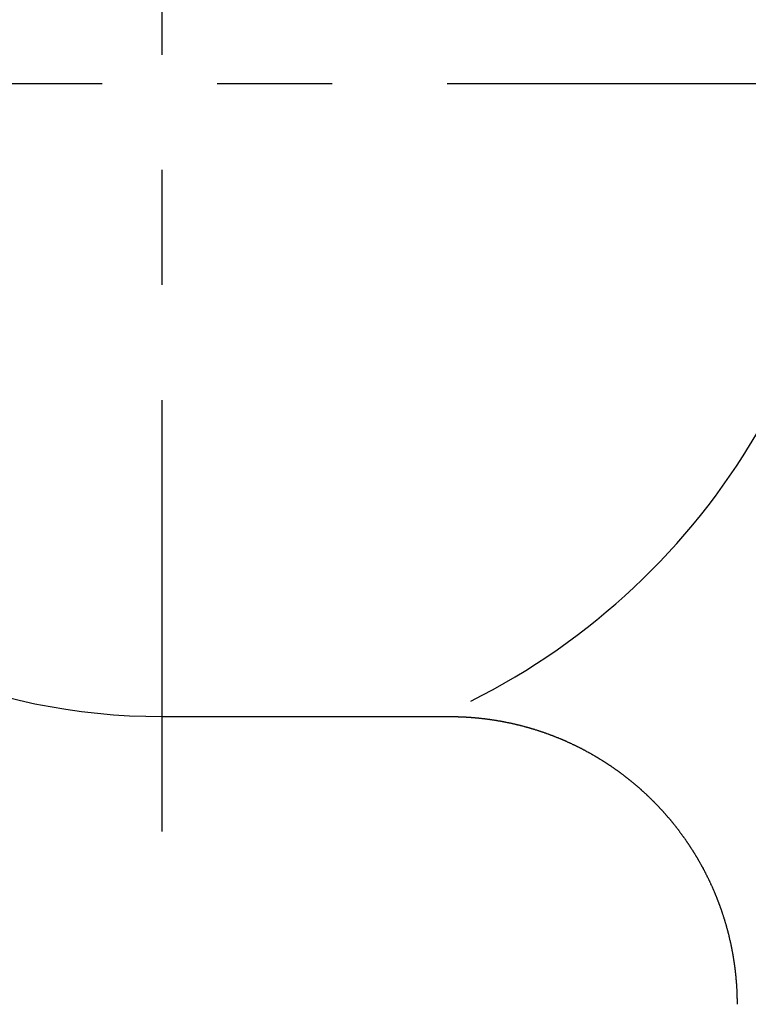
# Model space of a CAD drawing. Units: inches. Extents: x -53 to 343, y -32 to 256.
# Drawn here: x 116 to 117, y 79 to 80 of the extents above; entities that cross this region are included whole.
import ezdxf

# ---------------------------------------------------------------- set-up
doc = ezdxf.new("R2010")
doc.units = ezdxf.units.IN
doc.header["$MEASUREMENT"] = 0
doc.linetypes.add('CENTER', pattern=[0.6, 0.375, -0.075, 0.075, -0.075])
doc.layers.add('M1', color=7, linetype='Continuous')

msp = doc.modelspace()

# ---------------------------------------------------------------- linework, layer by layer
at = {"layer": 'M1', "color": 7, "linetype": 'CENTER'}
for p, q in [((116.29761, 79.5856), (116.29761, 80.8856)), ((115.19542, 80.2356), (119.81226, 80.2356))]:
    msp.add_line(p, q, dxfattribs=at)
at = {"layer": 'M1', "color": 7, "linetype": 'Continuous'}
for p, q in [((116.29761, 79.6856), (116.54763, 79.6856)), ((116.54761, 79.6856), (116.54798, 79.6856)), ((116.54798, 79.6856), (116.54872, 79.68559)), ((116.54872, 79.68559), (116.54909, 79.68558)), ((116.54909, 79.68558), (116.54946, 79.68558)), ((116.54946, 79.68558), (116.5502, 79.68557)), ((116.5502, 79.68557), (116.55057, 79.68557)), ((116.55057, 79.68557), (116.55094, 79.68555)), ((116.55094, 79.68555), (116.55131, 79.68555)), ((116.55131, 79.68555), (116.55168, 79.68555)), ((116.55168, 79.68555), (116.55205, 79.68554)), ((116.55205, 79.68554), (116.55242, 79.68553)), ((116.55242, 79.68553), (116.55279, 79.68552)), ((116.55279, 79.68552), (116.55353, 79.68551)), ((116.55353, 79.68551), (116.5539, 79.6855)), ((116.5539, 79.6855), (116.55427, 79.68549)), ((116.55427, 79.68549), (116.55464, 79.68549)), ((116.55464, 79.68549), (116.55501, 79.68548)), ((116.55501, 79.68548), (116.55538, 79.68546)), ((116.55538, 79.68546), (116.55575, 79.68546)), ((116.55575, 79.68546), (116.55649, 79.68543)), ((116.55649, 79.68543), (116.55723, 79.68541)), ((116.55723, 79.68541), (116.5576, 79.6854)), ((116.5576, 79.6854), (116.55797, 79.68538)), ((116.55797, 79.68538), (116.55834, 79.68537)), ((116.55834, 79.68537), (116.55871, 79.68535)), ((116.55871, 79.68535), (116.55908, 79.68534)), ((116.55908, 79.68534), (116.55945, 79.68532)), ((116.55945, 79.68532), (116.55982, 79.6853)), ((116.55982, 79.6853), (116.56019, 79.68529)), ((116.56019, 79.68529), (116.56055, 79.68527)), ((116.56055, 79.68527), (116.5613, 79.68523)), ((116.5613, 79.68523), (116.56167, 79.68522)), ((116.56167, 79.68522), (116.56203, 79.68519)), ((116.56203, 79.68519), (116.56241, 79.68517)), ((116.56241, 79.68517), (116.56278, 79.68515)), ((116.56278, 79.68515), (116.56314, 79.68512)), ((116.56314, 79.68512), (116.56351, 79.6851)), ((116.56351, 79.6851), (116.56388, 79.68507)), ((116.56388, 79.68507), (116.56425, 79.68505)), ((116.56425, 79.68505), (116.56462, 79.68502)), ((116.56462, 79.68502), (116.56499, 79.685)), ((116.56499, 79.685), (116.56536, 79.68497)), ((116.56536, 79.68497), (116.56573, 79.68495)), ((116.56573, 79.68495), (116.5661, 79.68492)), ((116.5661, 79.68492), (116.56647, 79.68489)), ((116.56647, 79.68489), (116.56684, 79.68487)), ((116.56684, 79.68487), (116.56721, 79.68483)), ((116.56721, 79.68483), (116.56794, 79.68477)), ((116.56794, 79.68477), (116.56831, 79.68474)), ((116.56831, 79.68474), (116.56868, 79.68471)), ((116.56868, 79.68471), (116.56905, 79.68468)), ((116.56905, 79.68468), (116.56942, 79.68465)), ((116.56942, 79.68465), (116.56979, 79.68461)), ((116.56979, 79.68461), (116.57016, 79.68458)), ((116.57016, 79.68458), (116.5709, 79.68451)), ((116.5709, 79.68451), (116.57127, 79.68448)), ((116.57127, 79.68448), (116.57163, 79.68444)), ((116.57163, 79.68444), (116.57237, 79.68437)), ((116.57237, 79.68437), (116.57274, 79.68434)), ((116.57274, 79.68434), (116.57311, 79.68429)), ((116.57311, 79.68429), (116.57348, 79.68426)), ((116.57348, 79.68426), (116.57385, 79.68422)), ((116.57385, 79.68422), (116.57421, 79.68418)), ((116.57421, 79.68418), (116.57458, 79.68414)), ((116.57458, 79.68414), (116.57495, 79.6841)), ((116.57495, 79.6841), (116.57569, 79.68402)), ((116.57569, 79.68402), (116.57606, 79.68398)), ((116.57606, 79.68398), (116.57642, 79.68393)), ((116.57642, 79.68393), (116.57679, 79.68389)), ((116.57679, 79.68389), (116.57716, 79.68385)), ((116.57716, 79.68385), (116.57753, 79.6838)), ((116.57753, 79.6838), (116.5779, 79.68376)), ((116.5779, 79.68376), (116.57826, 79.68371)), ((116.57826, 79.68371), (116.579, 79.68362)), ((116.579, 79.68362), (116.57936, 79.68358)), ((116.57936, 79.68358), (116.57973, 79.68353)), ((116.57973, 79.68353), (116.5801, 79.68348)), ((116.5801, 79.68348), (116.58047, 79.68343)), ((116.58047, 79.68343), (116.58083, 79.68338)), ((116.58083, 79.68338), (116.5812, 79.68333)), ((116.5812, 79.68333), (116.58157, 79.68328)), ((116.58157, 79.68328), (116.58193, 79.68323)), ((116.58193, 79.68323), (116.5823, 79.68318)), ((116.5823, 79.68318), (116.58267, 79.68313)), ((116.58267, 79.68313), (116.5834, 79.68303)), ((116.5834, 79.68303), (116.58377, 79.68298)), ((116.58377, 79.68298), (116.58413, 79.68292)), ((116.58413, 79.68292), (116.5845, 79.68287)), ((116.5845, 79.68287), (116.58487, 79.68281)), ((116.58487, 79.68281), (116.58523, 79.68275)), ((116.58523, 79.68275), (116.5856, 79.6827)), ((116.5856, 79.6827), (116.58596, 79.68264)), ((116.58596, 79.68264), (116.58669, 79.68253)), ((116.58669, 79.68253), (116.58706, 79.68247)), ((116.58706, 79.68247), (116.58743, 79.68241)), ((116.58743, 79.68241), (116.58779, 79.68235)), ((116.58779, 79.68235), (116.58816, 79.6823)), ((116.58816, 79.6823), (116.58852, 79.68223)), ((116.58852, 79.68223), (116.58889, 79.68217)), ((116.58889, 79.68217), (116.58925, 79.68211)), ((116.58925, 79.68211), (116.58998, 79.68198)), ((116.58998, 79.68198), (116.59035, 79.68192)), ((116.59035, 79.68192), (116.59071, 79.68186)), ((116.59071, 79.68186), (116.59108, 79.68179)), ((116.59108, 79.68179), (116.59145, 79.68173)), ((116.59145, 79.68173), (116.59181, 79.68166)), ((116.59181, 79.68166), (116.59218, 79.6816)), ((116.59218, 79.6816), (116.59254, 79.68153)), ((116.59254, 79.68153), (116.5929, 79.68146)), ((116.5929, 79.68146), (116.59327, 79.6814)), ((116.59327, 79.6814), (116.59363, 79.68133)), ((116.59363, 79.68133), (116.59437, 79.68119)), ((116.59437, 79.68119), (116.59473, 79.68113)), ((116.59473, 79.68113), (116.59509, 79.68105)), ((116.59509, 79.68105), (116.59546, 79.68098)), ((116.59546, 79.68098), (116.59582, 79.68091)), ((116.59582, 79.68091), (116.59619, 79.68084)), ((116.59619, 79.68084), (116.59655, 79.68077)), ((116.59655, 79.68077), (116.59691, 79.68069)), ((116.59691, 79.68069), (116.59764, 79.68054)), ((116.59764, 79.68054), (116.59801, 79.68047)), ((116.59801, 79.68047), (116.59837, 79.68039)), ((116.59837, 79.68039), (116.59874, 79.68032)), ((116.59874, 79.68032), (116.5991, 79.68025)), ((116.5991, 79.68025), (116.59946, 79.68016)), ((116.59946, 79.68016), (116.59983, 79.68009)), ((116.59983, 79.68009), (116.60019, 79.68001)), ((116.60019, 79.68001), (116.60091, 79.67985)), ((116.60091, 79.67985), (116.60128, 79.67977)), ((116.60128, 79.67977), (116.60164, 79.67969)), ((116.60164, 79.67969), (116.602, 79.67961)), ((116.602, 79.67961), (116.60236, 79.67953)), ((116.60236, 79.67953), (116.60273, 79.67945)), ((116.60273, 79.67945), (116.60309, 79.67937)), ((116.60309, 79.67937), (116.60345, 79.67929)), ((116.60345, 79.67929), (116.60381, 79.6792)), ((116.60381, 79.6792), (116.60417, 79.67912)), ((116.60417, 79.67912), (116.60453, 79.67903)), ((116.60453, 79.67903), (116.60526, 79.67886)), ((116.60526, 79.67886), (116.60562, 79.67878)), ((116.60562, 79.67878), (116.60598, 79.67869)), ((116.60598, 79.67869), (116.60634, 79.67861)), ((116.60634, 79.67861), (116.6067, 79.67852)), ((116.6067, 79.67852), (116.60706, 79.67843)), ((116.60706, 79.67843), (116.60742, 79.67834)), ((116.60742, 79.67834), (116.60778, 79.67825)), ((116.60778, 79.67825), (116.6085, 79.67807)), ((116.6085, 79.67807), (116.60887, 79.67798)), ((116.60887, 79.67798), (116.60922, 79.67789)), ((116.60922, 79.67789), (116.60959, 79.6778)), ((116.60959, 79.6778), (116.60995, 79.67771)), ((116.60995, 79.67771), (116.6103, 79.67761)), ((116.6103, 79.67761), (116.61066, 79.67752)), ((116.61066, 79.67752), (116.61102, 79.67743)), ((116.61102, 79.67743), (116.61174, 79.67724)), ((116.61174, 79.67724), (116.6121, 79.67714)), ((116.6121, 79.67714), (116.61245, 79.67704)), ((116.61245, 79.67704), (116.61281, 79.67695)), ((116.61281, 79.67695), (116.61317, 79.67685)), ((116.61317, 79.67685), (116.61353, 79.67675)), ((116.61353, 79.67675), (116.61389, 79.67666)), ((116.61389, 79.67666), (116.61425, 79.67656)), ((116.61425, 79.67656), (116.6146, 79.67646)), ((116.6146, 79.67646), (116.61496, 79.67636)), ((116.61496, 79.67636), (116.61532, 79.67626)), ((116.61532, 79.67626), (116.61567, 79.67616)), ((116.61567, 79.67616), (116.61603, 79.67606)), ((116.61603, 79.67606), (116.61639, 79.67596)), ((116.61639, 79.67596), (116.61674, 79.67585)), ((116.61674, 79.67585), (116.61711, 79.67575)), ((116.61711, 79.67575), (116.61746, 79.67565)), ((116.61746, 79.67565), (116.61781, 79.67554)), ((116.61781, 79.67554), (116.61817, 79.67544)), ((116.61817, 79.67544), (116.61853, 79.67533)), ((116.61853, 79.67533), (116.61924, 79.67512)), ((116.61924, 79.67512), (116.6196, 79.67502)), ((116.6196, 79.67502), (116.61995, 79.67491)), ((116.61995, 79.67491), (116.62031, 79.6748)), ((116.62031, 79.6748), (116.62066, 79.6747)), ((116.62066, 79.6747), (116.62101, 79.67458)), ((116.62101, 79.67458), (116.62137, 79.67448)), ((116.62137, 79.67448), (116.62172, 79.67436)), ((116.62172, 79.67436), (116.62243, 79.67414)), ((116.62243, 79.67414), (116.62279, 79.67403)), ((116.62279, 79.67403), (116.62314, 79.67392)), ((116.62314, 79.67392), (116.62385, 79.67369)), ((116.62385, 79.67369), (116.6242, 79.67358)), ((116.6242, 79.67358), (116.62456, 79.67347)), ((116.62456, 79.67347), (116.62491, 79.67335)), ((116.62491, 79.67335), (116.62526, 79.67324)), ((116.62526, 79.67324), (116.62561, 79.67312)), ((116.62561, 79.67312), (116.62596, 79.673)), ((116.62596, 79.673), (116.62632, 79.67289)), ((116.62632, 79.67289), (116.62667, 79.67277)), ((116.62667, 79.67277), (116.62703, 79.67266)), ((116.62703, 79.67266), (116.62737, 79.67253)), ((116.62737, 79.67253), (116.62773, 79.67242)), ((116.62773, 79.67242), (116.62808, 79.6723)), ((116.62808, 79.6723), (116.62843, 79.67218)), ((116.62843, 79.67218), (116.62878, 79.67206)), ((116.62878, 79.67206), (116.62913, 79.67194)), ((116.62913, 79.67194), (116.62983, 79.67169)), ((116.62983, 79.67169), (116.63018, 79.67157)), ((116.63018, 79.67157), (116.63053, 79.67145)), ((116.63053, 79.67145), (116.63089, 79.67133)), ((116.63089, 79.67133), (116.63124, 79.67121)), ((116.63124, 79.67121), (116.63158, 79.67108)), ((116.63158, 79.67108), (116.63194, 79.67096)), ((116.63194, 79.67096), (116.63228, 79.67083)), ((116.63228, 79.67083), (116.63298, 79.67057)), ((116.63298, 79.67057), (116.63333, 79.67045)), ((116.63333, 79.67045), (116.63368, 79.67032)), ((116.63368, 79.67032), (116.63403, 79.67019)), ((116.63403, 79.67019), (116.63437, 79.67006)), ((116.63437, 79.67006), (116.63472, 79.66993)), ((116.63472, 79.66993), (116.63507, 79.66981)), ((116.63507, 79.66981), (116.63576, 79.66954)), ((116.63576, 79.66954), (116.63611, 79.66941)), ((116.63611, 79.66941), (116.63646, 79.66928)), ((116.63646, 79.66928), (116.63715, 79.66902)), ((116.63715, 79.66902), (116.6375, 79.66889)), ((116.6375, 79.66889), (116.63784, 79.66875)), ((116.63784, 79.66875), (116.63819, 79.66862)), ((116.63819, 79.66862), (116.63854, 79.66848)), ((116.63854, 79.66848), (116.63888, 79.66834)), ((116.63888, 79.66834), (116.63923, 79.66821)), ((116.63923, 79.66821), (116.63957, 79.66807)), ((116.63957, 79.66807), (116.64026, 79.6678)), ((116.64026, 79.6678), (116.64061, 79.66766)), ((116.64061, 79.66766), (116.64095, 79.66752)), ((116.64095, 79.66752), (116.6413, 79.66739)), ((116.6413, 79.66739), (116.64164, 79.66725)), ((116.64164, 79.66725), (116.64198, 79.6671)), ((116.64198, 79.6671), (116.64233, 79.66697)), ((116.64233, 79.66697), (116.64267, 79.66682)), ((116.64267, 79.66682), (116.64336, 79.66654)), ((116.64336, 79.66654), (116.6437, 79.6664)), ((116.6437, 79.6664), (116.64404, 79.66625)), ((116.64404, 79.66625), (116.64438, 79.66611)), ((116.64438, 79.66611), (116.64473, 79.66597)), ((116.64473, 79.66597), (116.64507, 79.66582)), ((116.64507, 79.66582), (116.64541, 79.66568)), ((116.64541, 79.66568), (116.64575, 79.66553)), ((116.64575, 79.66553), (116.64609, 79.66538)), ((116.64609, 79.66538), (116.64643, 79.66524)), ((116.64643, 79.66524), (116.64677, 79.66509)), ((116.64677, 79.66509), (116.64711, 79.66494)), ((116.64711, 79.66494), (116.64746, 79.6648)), ((116.64746, 79.6648), (116.6478, 79.66465)), ((116.6478, 79.66465), (116.64813, 79.6645)), ((116.64813, 79.6645), (116.64848, 79.66436)), ((116.64848, 79.66436), (116.64882, 79.6642)), ((116.64882, 79.6642), (116.64915, 79.66405)), ((116.64915, 79.66405), (116.64949, 79.6639)), ((116.64949, 79.6639), (116.64983, 79.66375)), ((116.64983, 79.66375), (116.65051, 79.66344)), ((116.65051, 79.66344), (116.65085, 79.66329)), ((116.65085, 79.66329), (116.65118, 79.66313)), ((116.65118, 79.66313), (116.65152, 79.66299)), ((116.65152, 79.66299), (116.65186, 79.66283)), ((116.65186, 79.66283), (116.6522, 79.66267)), ((116.6522, 79.66267), (116.65254, 79.66252)), ((116.65254, 79.66252), (116.65287, 79.66236)), ((116.65287, 79.66236), (116.65354, 79.66205)), ((116.65354, 79.66205), (116.65388, 79.66189)), ((116.65388, 79.66189), (116.65421, 79.66173)), ((116.65421, 79.66173), (116.65489, 79.66142)), ((116.65489, 79.66142), (116.65522, 79.66125)), ((116.65522, 79.66125), (116.65556, 79.6611)), ((116.65556, 79.6611), (116.65589, 79.66093)), ((116.65589, 79.66093), (116.65622, 79.66077)), ((116.65622, 79.66077), (116.65656, 79.66061)), ((116.65656, 79.66061), (116.65689, 79.66045)), ((116.65689, 79.66045), (116.65723, 79.66029)), ((116.65723, 79.66029), (116.65756, 79.66012)), ((116.65756, 79.66012), (116.6579, 79.65997)), ((116.6579, 79.65997), (116.65823, 79.6598)), ((116.65823, 79.6598), (116.65856, 79.65964)), ((116.65856, 79.65964), (116.65889, 79.65947)), ((116.65889, 79.65947), (116.65922, 79.6593)), ((116.65922, 79.6593), (116.65956, 79.65914)), ((116.65956, 79.65914), (116.65989, 79.65897)), ((116.65989, 79.65897), (116.66055, 79.65863)), ((116.66055, 79.65863), (116.66088, 79.65847)), ((116.66088, 79.65847), (116.66121, 79.6583)), ((116.66121, 79.6583), (116.66155, 79.65813)), ((116.66155, 79.65813), (116.66188, 79.65797)), ((116.66188, 79.65797), (116.6622, 79.65779)), ((116.6622, 79.65779), (116.66254, 79.65763)), ((116.66254, 79.65763), (116.66286, 79.65745)), ((116.66286, 79.65745), (116.66319, 79.65728)), ((116.66319, 79.65728), (116.66352, 79.6571)), ((116.66352, 79.6571), (116.66385, 79.65694)), ((116.66385, 79.65694), (116.66418, 79.65676)), ((116.66418, 79.65676), (116.66451, 79.65659)), ((116.66451, 79.65659), (116.66484, 79.65641)), ((116.66484, 79.65641), (116.66516, 79.65624)), ((116.66516, 79.65624), (116.66549, 79.65607)), ((116.66549, 79.65607), (116.66582, 79.65589)), ((116.66582, 79.65589), (116.66614, 79.65571)), ((116.66614, 79.65571), (116.66647, 79.65554)), ((116.66647, 79.65554), (116.6668, 79.65536)), ((116.6668, 79.65536), (116.66745, 79.65501)), ((116.66745, 79.65501), (116.66778, 79.65483)), ((116.66778, 79.65483), (116.6681, 79.65465)), ((116.6681, 79.65465), (116.66843, 79.65448)), ((116.66843, 79.65448), (116.66875, 79.65429)), ((116.66875, 79.65429), (116.66907, 79.65411)), ((116.66907, 79.65411), (116.6694, 79.65393)), ((116.6694, 79.65393), (116.66972, 79.65375)), ((116.66972, 79.65375), (116.67037, 79.65338)), ((116.67037, 79.65338), (116.6707, 79.65321)), ((116.6707, 79.65321), (116.67102, 79.65302)), ((116.67102, 79.65302), (116.67134, 79.65284)), ((116.67134, 79.65284), (116.67167, 79.65266)), ((116.67167, 79.65266), (116.67198, 79.65247)), ((116.67198, 79.65247), (116.67231, 79.65229)), ((116.67231, 79.65229), (116.67263, 79.6521)), ((116.67263, 79.6521), (116.67327, 79.65172)), ((116.67327, 79.65172), (116.67359, 79.65154)), ((116.67359, 79.65154), (116.67391, 79.65135)), ((116.67391, 79.65135), (116.67423, 79.65116)), ((116.67423, 79.65116), (116.67455, 79.65098)), ((116.67455, 79.65098), (116.67487, 79.65079)), ((116.67487, 79.65079), (116.67519, 79.6506)), ((116.67519, 79.6506), (116.67551, 79.65041)), ((116.67551, 79.65041), (116.67583, 79.65022)), ((116.67583, 79.65022), (116.67615, 79.65003)), ((116.67615, 79.65003), (116.67646, 79.64984)), ((116.67646, 79.64984), (116.67678, 79.64964)), ((116.67678, 79.64964), (116.6771, 79.64945)), ((116.6771, 79.64945), (116.67742, 79.64927)), ((116.67742, 79.64927), (116.67773, 79.64907)), ((116.67773, 79.64907), (116.67805, 79.64888)), ((116.67805, 79.64888), (116.67837, 79.64868)), ((116.67837, 79.64868), (116.67868, 79.64848)), ((116.67868, 79.64848), (116.679, 79.64829)), ((116.679, 79.64829), (116.67931, 79.64809)), ((116.67931, 79.64809), (116.67994, 79.6477)), ((116.67994, 79.6477), (116.68026, 79.64751)), ((116.68026, 79.64751), (116.68057, 79.64731)), ((116.68057, 79.64731), (116.68089, 79.64712)), ((116.68089, 79.64712), (116.68121, 79.64692)), ((116.68121, 79.64692), (116.68152, 79.64671)), ((116.68152, 79.64671), (116.68183, 79.64652)), ((116.68183, 79.64652), (116.68214, 79.64632)), ((116.68214, 79.64632), (116.68245, 79.64612)), ((116.68245, 79.64612), (116.68277, 79.64592)), ((116.68277, 79.64592), (116.68308, 79.64572)), ((116.68308, 79.64572), (116.68339, 79.64551)), ((116.68339, 79.64551), (116.6837, 79.64531)), ((116.6837, 79.64531), (116.68402, 79.64511)), ((116.68402, 79.64511), (116.68432, 79.64491)), ((116.68432, 79.64491), (116.68464, 79.64471)), ((116.68464, 79.64471), (116.68495, 79.6445)), ((116.68495, 79.6445), (116.68526, 79.6443)), ((116.68526, 79.6443), (116.68557, 79.64409)), ((116.68557, 79.64409), (116.68587, 79.64389)), ((116.68587, 79.64389), (116.68618, 79.64368)), ((116.68618, 79.64368), (116.68649, 79.64348)), ((116.68649, 79.64348), (116.68681, 79.64327)), ((116.68681, 79.64327), (116.68711, 79.64306)), ((116.68711, 79.64306), (116.68742, 79.64286)), ((116.68742, 79.64286), (116.68773, 79.64265)), ((116.68773, 79.64265), (116.68803, 79.64244)), ((116.68803, 79.64244), (116.68834, 79.64223)), ((116.68834, 79.64223), (116.68865, 79.64202)), ((116.68865, 79.64202), (116.68926, 79.6416)), ((116.68926, 79.6416), (116.68957, 79.64139)), ((116.68957, 79.64139), (116.68987, 79.64118)), ((116.68987, 79.64118), (116.69018, 79.64097)), ((116.69018, 79.64097), (116.69048, 79.64076)), ((116.69048, 79.64076), (116.69078, 79.64054)), ((116.69078, 79.64054), (116.69109, 79.64034)), ((116.69109, 79.64034), (116.69139, 79.64012)), ((116.69139, 79.64012), (116.69169, 79.6399)), ((116.69169, 79.6399), (116.692, 79.63969)), ((116.692, 79.63969), (116.6923, 79.63948)), ((116.6923, 79.63948), (116.6926, 79.63926)), ((116.6926, 79.63926), (116.69291, 79.63905)), ((116.69291, 79.63905), (116.69321, 79.63883)), ((116.69321, 79.63883), (116.69351, 79.63861)), ((116.69351, 79.63861), (116.69381, 79.6384)), ((116.69381, 79.6384), (116.69441, 79.63796)), ((116.69441, 79.63796), (116.69471, 79.63774)), ((116.69471, 79.63774), (116.69501, 79.63752)), ((116.69501, 79.63752), (116.69531, 79.6373)), ((116.69531, 79.6373), (116.69561, 79.63709)), ((116.69561, 79.63709), (116.69591, 79.63687)), ((116.69591, 79.63687), (116.69621, 79.63664)), ((116.69621, 79.63664), (116.69651, 79.63643)), ((116.69651, 79.63643), (116.69681, 79.63621)), ((116.69681, 79.63621), (116.6971, 79.63598)), ((116.6971, 79.63598), (116.6974, 79.63576)), ((116.6974, 79.63576), (116.6977, 79.63553)), ((116.6977, 79.63553), (116.69829, 79.63509)), ((116.69829, 79.63509), (116.69859, 79.63487)), ((116.69859, 79.63487), (116.69888, 79.63464)), ((116.69888, 79.63464), (116.69918, 79.63442)), ((116.69918, 79.63442), (116.69948, 79.6342)), ((116.69948, 79.6342), (116.69977, 79.63396)), ((116.69977, 79.63396), (116.70006, 79.63374)), ((116.70006, 79.63374), (116.70036, 79.63351)), ((116.70036, 79.63351), (116.70094, 79.63306)), ((116.70094, 79.63306), (116.70124, 79.63283)), ((116.70124, 79.63283), (116.70153, 79.6326)), ((116.70153, 79.6326), (116.70182, 79.63237)), ((116.70182, 79.63237), (116.70211, 79.63215)), ((116.70211, 79.63215), (116.7024, 79.63191)), ((116.7024, 79.63191), (116.7027, 79.63169)), ((116.7027, 79.63169), (116.70299, 79.63146)), ((116.70299, 79.63146), (116.70328, 79.63122)), ((116.70328, 79.63122), (116.70357, 79.63099)), ((116.70357, 79.63099), (116.70386, 79.63076)), ((116.70386, 79.63076), (116.70444, 79.6303)), ((116.70444, 79.6303), (116.70473, 79.63007)), ((116.70473, 79.63007), (116.70501, 79.62983)), ((116.70501, 79.62983), (116.7053, 79.6296)), ((116.7053, 79.6296), (116.70559, 79.62936)), ((116.70559, 79.62936), (116.70588, 79.62913)), ((116.70588, 79.62913), (116.70617, 79.62889)), ((116.70617, 79.62889), (116.70645, 79.62865)), ((116.70645, 79.62865), (116.70702, 79.62818)), ((116.70702, 79.62818), (116.70731, 79.62795)), ((116.70731, 79.62795), (116.70759, 79.62771)), ((116.70759, 79.62771), (116.70788, 79.62747)), ((116.70788, 79.62747), (116.70817, 79.62724)), ((116.70817, 79.62724), (116.70845, 79.62699)), ((116.70845, 79.62699), (116.70874, 79.62676)), ((116.70874, 79.62676), (116.70902, 79.62652)), ((116.70902, 79.62652), (116.70958, 79.62603)), ((116.70958, 79.62603), (116.70987, 79.6258)), ((116.70987, 79.6258), (116.71015, 79.62555)), ((116.71015, 79.62555), (116.71043, 79.62531)), ((116.71043, 79.62531), (116.71071, 79.62507)), ((116.71071, 79.62507), (116.71099, 79.62483)), ((116.71099, 79.62483), (116.71127, 79.62459)), ((116.71127, 79.62459), (116.71155, 79.62434)), ((116.71155, 79.62434), (116.71183, 79.6241)), ((116.71183, 79.6241), (116.71211, 79.62386)), ((116.71211, 79.62386), (116.71239, 79.62361)), ((116.71239, 79.62361), (116.71295, 79.62312)), ((116.71295, 79.62312), (116.71323, 79.62288)), ((116.71323, 79.62288), (116.7135, 79.62263)), ((116.7135, 79.62263), (116.71379, 79.62239)), ((116.71379, 79.62239), (116.71406, 79.62214)), ((116.71406, 79.62214), (116.71434, 79.62189)), ((116.71434, 79.62189), (116.71461, 79.62164)), ((116.71461, 79.62164), (116.71489, 79.62139)), ((116.71489, 79.62139), (116.71544, 79.62089)), ((116.71544, 79.62089), (116.71572, 79.62065)), ((116.71572, 79.62065), (116.71599, 79.62039)), ((116.71599, 79.62039), (116.71627, 79.62015)), ((116.71627, 79.62015), (116.71654, 79.6199)), ((116.71654, 79.6199), (116.71681, 79.61964)), ((116.71681, 79.61964), (116.71709, 79.6194)), ((116.71709, 79.6194), (116.71736, 79.61914)), ((116.71736, 79.61914), (116.7179, 79.61863)), ((116.7179, 79.61863), (116.71817, 79.61838)), ((116.71817, 79.61838), (116.71844, 79.61813)), ((116.71844, 79.61813), (116.71871, 79.61788)), ((116.71871, 79.61788), (116.71899, 79.61762)), ((116.71899, 79.61762), (116.71925, 79.61736)), ((116.71925, 79.61736), (116.71952, 79.61711)), ((116.71952, 79.61711), (116.71979, 79.61686)), ((116.71979, 79.61686), (116.72006, 79.6166)), ((116.72006, 79.6166), (116.72033, 79.61634)), ((116.72033, 79.61634), (116.72087, 79.61583)), ((116.72087, 79.61583), (116.72113, 79.61557)), ((116.72113, 79.61557), (116.7214, 79.61532)), ((116.7214, 79.61532), (116.72167, 79.61505)), ((116.72167, 79.61505), (116.72194, 79.6148)), ((116.72194, 79.6148), (116.7222, 79.61454)), ((116.7222, 79.61454), (116.72246, 79.61428)), ((116.72246, 79.61428), (116.72273, 79.61402)), ((116.72273, 79.61402), (116.72299, 79.61376)), ((116.72299, 79.61376), (116.72352, 79.61324)), ((116.72352, 79.61324), (116.72379, 79.61298)), ((116.72379, 79.61298), (116.72405, 79.61271)), ((116.72405, 79.61271), (116.72431, 79.61246)), ((116.72431, 79.61246), (116.72458, 79.61219)), ((116.72458, 79.61219), (116.72484, 79.61193)), ((116.72484, 79.61193), (116.7251, 79.61167)), ((116.7251, 79.61167), (116.72536, 79.6114)), ((116.72536, 79.6114), (116.72562, 79.61113)), ((116.72562, 79.61113), (116.72588, 79.61087)), ((116.72588, 79.61087), (116.72614, 79.61061)), ((116.72614, 79.61061), (116.7264, 79.61034)), ((116.7264, 79.61034), (116.72666, 79.61008)), ((116.72666, 79.61008), (116.72692, 79.60981)), ((116.72692, 79.60981), (116.72718, 79.60954)), ((116.72718, 79.60954), (116.72744, 79.60928)), ((116.72744, 79.60928), (116.72769, 79.60901)), ((116.72769, 79.60901), (116.72795, 79.60874)), ((116.72795, 79.60874), (116.72821, 79.60847)), ((116.72821, 79.60847), (116.72846, 79.6082)), ((116.72846, 79.6082), (116.72898, 79.60767)), ((116.72898, 79.60767), (116.72923, 79.6074)), ((116.72923, 79.6074), (116.72948, 79.60713)), ((116.72948, 79.60713), (116.72974, 79.60686)), ((116.72974, 79.60686), (116.73, 79.60659)), ((116.73, 79.60659), (116.73025, 79.60631)), ((116.73025, 79.60631), (116.7305, 79.60605)), ((116.7305, 79.60605), (116.73075, 79.60577)), ((116.73075, 79.60577), (116.73126, 79.60523)), ((116.73126, 79.60523), (116.73151, 79.60496)), ((116.73151, 79.60496), (116.73176, 79.60468)), ((116.73176, 79.60468), (116.73201, 79.60441)), ((116.73201, 79.60441), (116.73227, 79.60414)), ((116.73227, 79.60414), (116.73251, 79.60386)), ((116.73251, 79.60386), (116.73277, 79.60359)), ((116.73277, 79.60359), (116.73301, 79.60331)), ((116.73301, 79.60331), (116.73351, 79.60276)), ((116.73351, 79.60276), (116.73376, 79.60249)), ((116.73376, 79.60249), (116.734, 79.60221)), ((116.734, 79.60221), (116.73425, 79.60193)), ((116.73425, 79.60193), (116.7345, 79.60165)), ((116.7345, 79.60165), (116.73474, 79.60137)), ((116.73474, 79.60137), (116.73499, 79.6011)), ((116.73499, 79.6011), (116.73524, 79.60082)), ((116.73524, 79.60082), (116.73548, 79.60054)), ((116.73548, 79.60054), (116.73573, 79.60026)), ((116.73573, 79.60026), (116.73597, 79.59998)), ((116.73597, 79.59998), (116.73621, 79.5997)), ((116.73621, 79.5997), (116.73646, 79.59942)), ((116.73646, 79.59942), (116.7367, 79.59915)), ((116.7367, 79.59915), (116.73694, 79.59886)), ((116.73694, 79.59886), (116.73719, 79.59858)), ((116.73719, 79.59858), (116.73743, 79.5983)), ((116.73743, 79.5983), (116.73767, 79.59801)), ((116.73767, 79.59801), (116.73791, 79.59774)), ((116.73791, 79.59774), (116.73815, 79.59745)), ((116.73815, 79.59745), (116.73863, 79.59688)), ((116.73863, 79.59688), (116.73887, 79.5966)), ((116.73887, 79.5966), (116.73911, 79.59631)), ((116.73911, 79.59631), (116.73935, 79.59603)), ((116.73935, 79.59603), (116.73959, 79.59575)), ((116.73959, 79.59575), (116.73982, 79.59546)), ((116.73982, 79.59546), (116.74006, 79.59518)), ((116.74006, 79.59518), (116.7403, 79.59489)), ((116.7403, 79.59489), (116.74077, 79.59432)), ((116.74077, 79.59432), (116.741, 79.59403)), ((116.741, 79.59403), (116.74124, 79.59374)), ((116.74124, 79.59374), (116.74171, 79.59317)), ((116.74171, 79.59317), (116.74194, 79.59288)), ((116.74194, 79.59288), (116.74217, 79.59259)), ((116.74217, 79.59259), (116.74264, 79.59201)), ((116.74264, 79.59201), (116.74287, 79.59172)), ((116.74287, 79.59172), (116.7431, 79.59143)), ((116.7431, 79.59143), (116.74356, 79.59085)), ((116.74356, 79.59085), (116.7438, 79.59056)), ((116.7438, 79.59056), (116.74402, 79.59027)), ((116.74402, 79.59027), (116.74426, 79.58998)), ((116.74426, 79.58998), (116.74448, 79.58969)), ((116.74448, 79.58969), (116.74471, 79.58939)), ((116.74471, 79.58939), (116.74494, 79.5891)), ((116.74494, 79.5891), (116.74517, 79.5888)), ((116.74517, 79.5888), (116.74562, 79.58822)), ((116.74562, 79.58822), (116.74585, 79.58793)), ((116.74585, 79.58793), (116.74607, 79.58763)), ((116.74607, 79.58763), (116.7463, 79.58734)), ((116.7463, 79.58734), (116.74653, 79.58705)), ((116.74653, 79.58705), (116.74675, 79.58674)), ((116.74675, 79.58674), (116.74698, 79.58645)), ((116.74698, 79.58645), (116.7472, 79.58615)), ((116.7472, 79.58615), (116.74742, 79.58585)), ((116.74742, 79.58585), (116.74764, 79.58556)), ((116.74764, 79.58556), (116.74787, 79.58526)), ((116.74787, 79.58526), (116.74809, 79.58496)), ((116.74809, 79.58496), (116.74853, 79.58437)), ((116.74853, 79.58437), (116.74875, 79.58407)), ((116.74875, 79.58407), (116.74897, 79.58377)), ((116.74897, 79.58377), (116.74919, 79.58347)), ((116.74919, 79.58347), (116.74941, 79.58317)), ((116.74941, 79.58317), (116.74963, 79.58287)), ((116.74963, 79.58287), (116.74985, 79.58257)), ((116.74985, 79.58257), (116.75028, 79.58197)), ((116.75028, 79.58197), (116.7505, 79.58168)), ((116.7505, 79.58168), (116.75072, 79.58137)), ((116.75072, 79.58137), (116.75094, 79.58107)), ((116.75094, 79.58107), (116.75115, 79.58077)), ((116.75115, 79.58077), (116.75136, 79.58046)), ((116.75136, 79.58046), (116.75158, 79.58016)), ((116.75158, 79.58016), (116.75179, 79.57986)), ((116.75179, 79.57986), (116.75222, 79.57925)), ((116.75222, 79.57925), (116.75243, 79.57895)), ((116.75243, 79.57895), (116.75264, 79.57864)), ((116.75264, 79.57864), (116.75286, 79.57834)), ((116.75286, 79.57834), (116.75307, 79.57804)), ((116.75307, 79.57804), (116.75328, 79.57773)), ((116.75328, 79.57773), (116.75349, 79.57743)), ((116.75349, 79.57743), (116.7537, 79.57712)), ((116.7537, 79.57712), (116.75412, 79.5765)), ((116.75412, 79.5765), (116.75433, 79.5762)), ((116.75433, 79.5762), (116.75454, 79.57589)), ((116.75454, 79.57589), (116.75475, 79.57558)), ((116.75475, 79.57558), (116.75495, 79.57528)), ((116.75495, 79.57528), (116.75516, 79.57497)), ((116.75516, 79.57497), (116.75537, 79.57466)), ((116.75537, 79.57466), (116.75557, 79.57435)), ((116.75557, 79.57435), (116.75578, 79.57404)), ((116.75578, 79.57404), (116.75599, 79.57373)), ((116.75599, 79.57373), (116.75619, 79.57342)), ((116.75619, 79.57342), (116.7566, 79.5728)), ((116.7566, 79.5728), (116.75681, 79.5725)), ((116.75681, 79.5725), (116.757, 79.57218)), ((116.757, 79.57218), (116.75721, 79.57188)), ((116.75721, 79.57188), (116.75741, 79.57156)), ((116.75741, 79.57156), (116.75761, 79.57125)), ((116.75761, 79.57125), (116.75781, 79.57094)), ((116.75781, 79.57094), (116.75801, 79.57062)), ((116.75801, 79.57062), (116.75841, 79.57)), ((116.75841, 79.57), (116.75861, 79.56969)), ((116.75861, 79.56969), (116.75881, 79.56937)), ((116.75881, 79.56937), (116.75901, 79.56906)), ((116.75901, 79.56906), (116.75921, 79.56875)), ((116.75921, 79.56875), (116.7594, 79.56843)), ((116.7594, 79.56843), (116.75961, 79.56812)), ((116.75961, 79.56812), (116.7598, 79.5678)), ((116.7598, 79.5678), (116.76019, 79.56717)), ((116.76019, 79.56717), (116.76039, 79.56685)), ((116.76039, 79.56685), (116.76058, 79.56654)), ((116.76058, 79.56654), (116.76077, 79.56622)), ((116.76077, 79.56622), (116.76097, 79.56591)), ((116.76097, 79.56591), (116.76116, 79.56559)), ((116.76116, 79.56559), (116.76135, 79.56527)), ((116.76135, 79.56527), (116.76155, 79.56495)), ((116.76155, 79.56495), (116.76174, 79.56463)), ((116.76174, 79.56463), (116.76193, 79.56432)), ((116.76193, 79.56432), (116.76212, 79.564)), ((116.76212, 79.564), (116.76231, 79.56368)), ((116.76231, 79.56368), (116.7625, 79.56336)), ((116.7625, 79.56336), (116.76269, 79.56305)), ((116.76269, 79.56305), (116.76288, 79.56272)), ((116.76288, 79.56272), (116.76307, 79.56241)), ((116.76307, 79.56241), (116.76326, 79.56209)), ((116.76326, 79.56209), (116.76344, 79.56176)), ((116.76344, 79.56176), (116.76363, 79.56144)), ((116.76363, 79.56144), (116.76382, 79.56112)), ((116.76382, 79.56112), (116.76419, 79.56048)), ((116.76419, 79.56048), (116.76438, 79.56016)), ((116.76438, 79.56016), (116.76456, 79.55983)), ((116.76456, 79.55983), (116.76474, 79.55952)), ((116.76474, 79.55952), (116.76493, 79.5592)), ((116.76493, 79.5592), (116.76511, 79.55887)), ((116.76511, 79.55887), (116.7653, 79.55855)), ((116.7653, 79.55855), (116.76548, 79.55822)), ((116.76548, 79.55822), (116.76584, 79.55757)), ((116.76584, 79.55757), (116.76602, 79.55725)), ((116.76602, 79.55725), (116.7662, 79.55692)), ((116.7662, 79.55692), (116.76638, 79.5566)), ((116.76638, 79.5566), (116.76656, 79.55628)), ((116.76656, 79.55628), (116.76674, 79.55595)), ((116.76674, 79.55595), (116.76692, 79.55563)), ((116.76692, 79.55563), (116.76709, 79.5553)), ((116.76709, 79.5553), (116.76727, 79.55497)), ((116.76727, 79.55497), (116.76745, 79.55465)), ((116.76745, 79.55465), (116.76762, 79.55432)), ((116.76762, 79.55432), (116.76798, 79.55367)), ((116.76798, 79.55367), (116.76815, 79.55334)), ((116.76815, 79.55334), (116.76832, 79.55301)), ((116.76832, 79.55301), (116.7685, 79.55269)), ((116.7685, 79.55269), (116.76868, 79.55236)), ((116.76868, 79.55236), (116.76885, 79.55203)), ((116.76885, 79.55203), (116.76902, 79.5517)), ((116.76902, 79.5517), (116.76919, 79.55137)), ((116.76919, 79.55137), (116.76953, 79.55071)), ((116.76953, 79.55071), (116.76971, 79.55038)), ((116.76971, 79.55038), (116.76987, 79.55005)), ((116.76987, 79.55005), (116.77005, 79.54972)), ((116.77005, 79.54972), (116.77022, 79.5494)), ((116.77022, 79.5494), (116.77038, 79.54906)), ((116.77038, 79.54906), (116.77055, 79.54873)), ((116.77055, 79.54873), (116.77072, 79.5484)), ((116.77072, 79.5484), (116.77105, 79.54773)), ((116.77105, 79.54773), (116.77122, 79.54741)), ((116.77122, 79.54741), (116.77138, 79.54707)), ((116.77138, 79.54707), (116.77171, 79.54641)), ((116.77171, 79.54641), (116.77188, 79.54607)), ((116.77188, 79.54607), (116.77204, 79.54574)), ((116.77204, 79.54574), (116.77237, 79.54507)), ((116.77237, 79.54507), (116.77253, 79.54474)), ((116.77253, 79.54474), (116.77269, 79.5444)), ((116.77269, 79.5444), (116.77301, 79.54374)), ((116.77301, 79.54374), (116.77318, 79.54341)), ((116.77318, 79.54341), (116.77333, 79.54307)), ((116.77333, 79.54307), (116.7735, 79.54274)), ((116.7735, 79.54274), (116.77365, 79.5424)), ((116.77365, 79.5424), (116.77381, 79.54206)), ((116.77381, 79.54206), (116.77397, 79.54173)), ((116.77397, 79.54173), (116.77412, 79.54139)), ((116.77412, 79.54139), (116.77444, 79.54071)), ((116.77444, 79.54071), (116.7746, 79.54038)), ((116.7746, 79.54038), (116.77475, 79.54004)), ((116.77475, 79.54004), (116.77491, 79.53971)), ((116.77491, 79.53971), (116.77506, 79.53937)), ((116.77506, 79.53937), (116.77521, 79.53903)), ((116.77521, 79.53903), (116.77537, 79.5387)), ((116.77537, 79.5387), (116.77552, 79.53835)), ((116.77552, 79.53835), (116.77582, 79.53767)), ((116.77582, 79.53767), (116.77598, 79.53734)), ((116.77598, 79.53734), (116.77612, 79.537)), ((116.77612, 79.537), (116.77628, 79.53666)), ((116.77628, 79.53666), (116.77643, 79.53632)), ((116.77643, 79.53632), (116.77657, 79.53598)), ((116.77657, 79.53598), (116.77672, 79.53564)), ((116.77672, 79.53564), (116.77687, 79.5353)), ((116.77687, 79.5353), (116.77702, 79.53496)), ((116.77702, 79.53496), (116.77717, 79.53462)), ((116.77717, 79.53462), (116.77731, 79.53427)), ((116.77731, 79.53427), (116.77761, 79.53359)), ((116.77761, 79.53359), (116.77775, 79.53326)), ((116.77775, 79.53326), (116.77789, 79.53291)), ((116.77789, 79.53291), (116.77804, 79.53257)), ((116.77804, 79.53257), (116.77819, 79.53223)), ((116.77819, 79.53223), (116.77833, 79.53188)), ((116.77833, 79.53188), (116.77847, 79.53154)), ((116.77847, 79.53154), (116.77861, 79.5312)), ((116.77861, 79.5312), (116.77889, 79.53051)), ((116.77889, 79.53051), (116.77904, 79.53017)), ((116.77904, 79.53017), (116.77917, 79.52982)), ((116.77917, 79.52982), (116.77932, 79.52948)), ((116.77932, 79.52948), (116.77946, 79.52914)), ((116.77946, 79.52914), (116.77959, 79.52879)), ((116.77959, 79.52879), (116.77973, 79.52845)), ((116.77973, 79.52845), (116.77987, 79.5281)), ((116.77987, 79.5281), (116.78014, 79.52741)), ((116.78014, 79.52741), (116.78028, 79.52707)), ((116.78028, 79.52707), (116.78041, 79.52672)), ((116.78041, 79.52672), (116.78055, 79.52638)), ((116.78055, 79.52638), (116.78068, 79.52603)), ((116.78068, 79.52603), (116.78082, 79.52568)), ((116.78082, 79.52568), (116.78095, 79.52534)), ((116.78095, 79.52534), (116.78122, 79.52464)), ((116.78122, 79.52464), (116.78135, 79.5243)), ((116.78135, 79.5243), (116.78148, 79.52395)), ((116.78148, 79.52395), (116.78174, 79.52326)), ((116.78174, 79.52326), (116.78187, 79.52291)), ((116.78187, 79.52291), (116.782, 79.52256)), ((116.782, 79.52256), (116.78213, 79.52222)), ((116.78213, 79.52222), (116.78226, 79.52187)), ((116.78226, 79.52187), (116.78238, 79.52151)), ((116.78238, 79.52151), (116.78251, 79.52117)), ((116.78251, 79.52117), (116.78264, 79.52082)), ((116.78264, 79.52082), (116.78289, 79.52012)), ((116.78289, 79.52012), (116.78302, 79.51977)), ((116.78302, 79.51977), (116.78314, 79.51942)), ((116.78314, 79.51942), (116.78327, 79.51907)), ((116.78327, 79.51907), (116.78339, 79.51873)), ((116.78339, 79.51873), (116.78351, 79.51837)), ((116.78351, 79.51837), (116.78364, 79.51802)), ((116.78364, 79.51802), (116.78376, 79.51767)), ((116.78376, 79.51767), (116.784, 79.51697)), ((116.784, 79.51697), (116.78412, 79.51662)), ((116.78412, 79.51662), (116.78424, 79.51626)), ((116.78424, 79.51626), (116.78436, 79.51592)), ((116.78436, 79.51592), (116.78448, 79.51556)), ((116.78448, 79.51556), (116.7846, 79.51521)), ((116.7846, 79.51521), (116.78472, 79.51486)), ((116.78472, 79.51486), (116.78495, 79.51415)), ((116.78495, 79.51415), (116.78507, 79.51381)), ((116.78507, 79.51381), (116.78518, 79.51345)), ((116.78518, 79.51345), (116.78541, 79.51275)), ((116.78541, 79.51275), (116.78553, 79.5124)), ((116.78553, 79.5124), (116.78564, 79.51204)), ((116.78564, 79.51204), (116.78576, 79.51169)), ((116.78576, 79.51169), (116.78587, 79.51134)), ((116.78587, 79.51134), (116.78598, 79.51098)), ((116.78598, 79.51098), (116.78609, 79.51063)), ((116.78609, 79.51063), (116.7862, 79.51027)), ((116.7862, 79.51027), (116.78642, 79.50956)), ((116.78642, 79.50956), (116.78653, 79.50921)), ((116.78653, 79.50921), (116.78664, 79.50885)), ((116.78664, 79.50885), (116.78675, 79.5085)), ((116.78675, 79.5085), (116.78686, 79.50815)), ((116.78686, 79.50815), (116.78696, 79.50779)), ((116.78696, 79.50779), (116.78707, 79.50744)), ((116.78707, 79.50744), (116.78718, 79.50708)), ((116.78718, 79.50708), (116.78739, 79.50636)), ((116.78739, 79.50636), (116.78749, 79.50601)), ((116.78749, 79.50601), (116.7876, 79.50565)), ((116.7876, 79.50565), (116.7877, 79.5053)), ((116.7877, 79.5053), (116.7878, 79.50494)), ((116.7878, 79.50494), (116.78791, 79.50458)), ((116.78791, 79.50458), (116.78801, 79.50423)), ((116.78801, 79.50423), (116.78821, 79.50351)), ((116.78821, 79.50351), (116.78831, 79.50315)), ((116.78831, 79.50315), (116.78841, 79.50279)), ((116.78841, 79.50279), (116.78851, 79.50243)), ((116.78851, 79.50243), (116.78871, 79.50172)), ((116.78871, 79.50172), (116.78881, 79.50136)), ((116.78881, 79.50136), (116.78891, 79.501)), ((116.78891, 79.501), (116.789, 79.50064)), ((116.789, 79.50064), (116.7891, 79.50028)), ((116.7891, 79.50028), (116.7892, 79.49992)), ((116.7892, 79.49992), (116.78929, 79.49956)), ((116.78929, 79.49956), (116.78948, 79.49884)), ((116.78948, 79.49884), (116.78957, 79.49849)), ((116.78957, 79.49849), (116.78966, 79.49812)), ((116.78966, 79.49812), (116.78985, 79.49741)), ((116.78985, 79.49741), (116.78994, 79.49705)), ((116.78994, 79.49705), (116.79004, 79.49669)), ((116.79004, 79.49669), (116.79012, 79.49633)), ((116.79012, 79.49633), (116.7903, 79.49561)), ((116.7903, 79.49561), (116.79039, 79.49525)), ((116.79039, 79.49525), (116.79048, 79.49489)), ((116.79048, 79.49489), (116.79057, 79.49453)), ((116.79057, 79.49453), (116.79065, 79.49418)), ((116.79065, 79.49418), (116.79074, 79.49381)), ((116.79074, 79.49381), (116.79083, 79.49346)), ((116.79083, 79.49346), (116.79099, 79.49274)), ((116.79099, 79.49274), (116.79108, 79.49238)), ((116.79108, 79.49238), (116.79116, 79.49202)), ((116.79116, 79.49202), (116.79133, 79.49131)), ((116.79133, 79.49131), (116.79141, 79.49095)), ((116.79141, 79.49095), (116.79149, 79.49059)), ((116.79149, 79.49059), (116.79158, 79.49024)), ((116.79158, 79.49024), (116.79166, 79.48987)), ((116.79166, 79.48987), (116.79173, 79.48951)), ((116.79173, 79.48951), (116.79181, 79.48915)), ((116.79181, 79.48915), (116.79189, 79.48879)), ((116.79189, 79.48879), (116.79205, 79.48807)), ((116.79205, 79.48807), (116.79213, 79.48771)), ((116.79213, 79.48771), (116.7922, 79.48734)), ((116.7922, 79.48734), (116.79228, 79.48698)), ((116.79228, 79.48698), (116.79236, 79.48662)), ((116.79236, 79.48662), (116.79243, 79.48625)), ((116.79243, 79.48625), (116.79251, 79.48589)), ((116.79251, 79.48589), (116.79258, 79.48552)), ((116.79258, 79.48552), (116.79265, 79.48515)), ((116.79265, 79.48515), (116.7928, 79.48442)), ((116.7928, 79.48442), (116.79287, 79.48405)), ((116.79287, 79.48405), (116.79295, 79.48368)), ((116.79295, 79.48368), (116.79302, 79.48331)), ((116.79302, 79.48331), (116.79309, 79.48293)), ((116.79309, 79.48293), (116.79316, 79.48256)), ((116.79316, 79.48256), (116.7933, 79.48181)), ((116.7933, 79.48181), (116.79337, 79.48143)), ((116.79337, 79.48143), (116.79344, 79.48105)), ((116.79344, 79.48105), (116.79351, 79.48068)), ((116.79351, 79.48068), (116.79365, 79.47993)), ((116.79365, 79.47993), (116.79371, 79.47954)), ((116.79371, 79.47954), (116.79378, 79.47917)), ((116.79378, 79.47917), (116.79385, 79.4788)), ((116.79385, 79.4788), (116.79391, 79.47841)), ((116.79391, 79.47841), (116.79398, 79.47804)), ((116.79398, 79.47804), (116.79404, 79.47767)), ((116.79404, 79.47767), (116.7941, 79.47729)), ((116.7941, 79.47729), (116.79416, 79.47692)), ((116.79416, 79.47692), (116.79423, 79.47656)), ((116.79423, 79.47656), (116.79429, 79.47618)), ((116.79429, 79.47618), (116.79435, 79.47582)), ((116.79435, 79.47582), (116.79441, 79.47546)), ((116.79441, 79.47546), (116.79447, 79.47509)), ((116.79447, 79.47509), (116.79453, 79.47474)), ((116.79453, 79.47474), (116.79464, 79.47402)), ((116.79464, 79.47402), (116.79469, 79.47367)), ((116.79469, 79.47367), (116.79475, 79.47332)), ((116.79475, 79.47332), (116.7948, 79.47297)), ((116.7948, 79.47297), (116.79485, 79.47263)), ((116.79485, 79.47263), (116.7949, 79.47229)), ((116.7949, 79.47229), (116.79495, 79.47195)), ((116.79495, 79.47195), (116.795, 79.47162)), ((116.795, 79.47162), (116.79505, 79.47129)), ((116.79505, 79.47129), (116.7951, 79.47097)), ((116.7951, 79.47097), (116.79515, 79.47065)), ((116.79515, 79.47065), (116.79519, 79.47033)), ((116.79519, 79.47033), (116.79528, 79.4697)), ((116.79528, 79.4697), (116.79533, 79.46939)), ((116.79533, 79.46939), (116.79536, 79.46908)), ((116.79536, 79.46908), (116.79541, 79.46878)), ((116.79541, 79.46878), (116.79545, 79.46848)), ((116.79545, 79.46848), (116.79549, 79.46817)), ((116.79549, 79.46817), (116.79553, 79.46787)), ((116.79553, 79.46787), (116.79556, 79.46757)), ((116.79556, 79.46757), (116.79564, 79.46698)), ((116.79564, 79.46698), (116.79568, 79.46669)), ((116.79568, 79.46669), (116.79571, 79.46639)), ((116.79571, 79.46639), (116.79575, 79.46611)), ((116.79575, 79.46611), (116.79579, 79.46582)), ((116.79579, 79.46582), (116.79582, 79.46552)), ((116.79582, 79.46552), (116.79586, 79.46524)), ((116.79586, 79.46524), (116.79589, 79.46494)), ((116.79589, 79.46494), (116.79592, 79.46465)), ((116.79592, 79.46465), (116.79599, 79.46407)), ((116.79599, 79.46407), (116.79602, 79.46378)), ((116.79602, 79.46378), (116.79605, 79.46349)), ((116.79605, 79.46349), (116.79608, 79.4632)), ((116.79608, 79.4632), (116.79611, 79.4629)), ((116.79611, 79.4629), (116.79615, 79.46261)), ((116.79615, 79.46261), (116.79618, 79.46232)), ((116.79618, 79.46232), (116.79621, 79.46202)), ((116.79621, 79.46202), (116.79624, 79.46173)), ((116.79624, 79.46173), (116.79627, 79.46142)), ((116.79627, 79.46142), (116.79633, 79.46083)), ((116.79633, 79.46083), (116.79636, 79.46053)), ((116.79636, 79.46053), (116.79639, 79.46023)), ((116.79639, 79.46023), (116.79642, 79.45993)), ((116.79642, 79.45993), (116.79645, 79.45963)), ((116.79645, 79.45963), (116.79648, 79.45932)), ((116.79648, 79.45932), (116.79651, 79.45902)), ((116.79651, 79.45902), (116.79653, 79.45871)), ((116.79653, 79.45871), (116.79659, 79.4581)), ((116.79659, 79.4581), (116.79662, 79.4578)), ((116.79662, 79.4578), (116.79664, 79.45749)), ((116.79664, 79.45749), (116.79667, 79.45719)), ((116.79667, 79.45719), (116.7967, 79.45689)), ((116.7967, 79.45689), (116.79672, 79.45658)), ((116.79672, 79.45658), (116.79675, 79.45628)), ((116.79675, 79.45628), (116.7968, 79.45566)), ((116.7968, 79.45566), (116.79683, 79.45535)), ((116.79683, 79.45535), (116.79685, 79.45505)), ((116.79685, 79.45505), (116.79687, 79.45474)), ((116.79687, 79.45474), (116.7969, 79.45443)), ((116.7969, 79.45443), (116.79694, 79.45382)), ((116.79694, 79.45382), (116.79697, 79.45352)), ((116.79697, 79.45352), (116.79701, 79.4529)), ((116.79701, 79.4529), (116.79703, 79.4526)), ((116.79703, 79.4526), (116.79705, 79.45229)), ((116.79705, 79.45229), (116.7971, 79.45169)), ((116.7971, 79.45169), (116.79712, 79.45139)), ((116.79712, 79.45139), (116.79713, 79.45108)), ((116.79713, 79.45108), (116.79716, 79.45078)), ((116.79716, 79.45078), (116.79717, 79.45048)), ((116.79717, 79.45048), (116.79719, 79.45017)), ((116.79719, 79.45017), (116.79721, 79.44987)), ((116.79721, 79.44987), (116.79722, 79.44956)), ((116.79722, 79.44956), (116.79726, 79.44895)), ((116.79726, 79.44895), (116.79728, 79.44866)), ((116.79728, 79.44866), (116.79729, 79.44835)), ((116.79729, 79.44835), (116.79731, 79.44805)), ((116.79731, 79.44805), (116.79732, 79.44775)), ((116.79732, 79.44775), (116.79733, 79.44744)), ((116.79733, 79.44744), (116.79735, 79.44714)), ((116.79735, 79.44714), (116.79736, 79.44684)), ((116.79736, 79.44684), (116.79739, 79.44623)), ((116.79739, 79.44623), (116.7974, 79.44593)), ((116.7974, 79.44593), (116.79741, 79.44562)), ((116.79741, 79.44562), (116.79742, 79.44532)), ((116.79742, 79.44532), (116.79743, 79.44502)), ((116.79743, 79.44502), (116.79744, 79.44471)), ((116.79744, 79.44471), (116.79745, 79.44441)), ((116.79745, 79.44441), (116.79747, 79.44381)), ((116.79747, 79.44381), (116.79748, 79.4435)), ((116.79748, 79.4435), (116.79749, 79.4432)), ((116.79749, 79.4432), (116.7975, 79.44289)), ((116.7975, 79.44289), (116.79752, 79.44229)), ((116.79752, 79.44229), (116.79752, 79.44198)), ((116.79752, 79.44198), (116.79753, 79.44169)), ((116.79753, 79.44169), (116.79753, 79.44138)), ((116.79753, 79.44138), (116.79754, 79.44107)), ((116.79754, 79.44107), (116.79754, 79.44077)), ((116.79754, 79.44077), (116.79755, 79.44047)), ((116.79755, 79.44047), (116.79756, 79.43986)), ((116.79756, 79.43986), (116.79756, 79.43956)), ((116.79756, 79.43956), (116.79757, 79.43925)), ((116.79757, 79.43925), (116.79758, 79.43865)), ((116.79758, 79.43865), (116.79758, 79.43834)), ((116.79758, 79.43834), (116.79759, 79.43804)), ((116.79759, 79.43804), (116.79759, 79.43773)), ((116.79759, 79.43773), (116.79759, 79.43743)), ((116.79759, 79.43743), (116.79759, 79.43712)), ((116.79759, 79.43712), (116.7976, 79.43682)), ((116.7976, 79.43682), (116.7976, 79.43651)), ((116.7976, 79.43651), (116.79761, 79.43621)), ((116.79761, 79.43621), (116.79761, 79.4356)), ((116.79761, 79.43557), (116.79761, 79.43564))]:
    msp.add_line(p, q, dxfattribs=at)
for radius, start, end in [(0.6, 296.57653, 67.84195), (0.55, 90, 270)]:
    msp.add_arc((116.29761, 80.2356), radius, start, end, dxfattribs=at)

doc.saveas('drawing.dxf')
